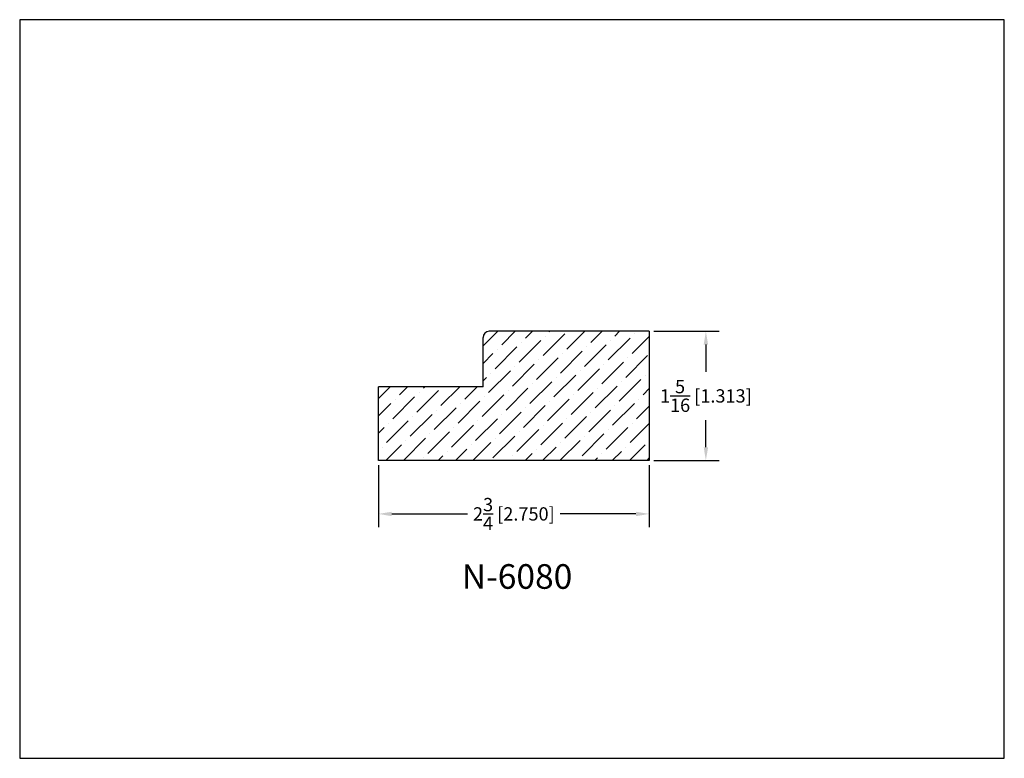
# Model space of a CAD drawing. Extents: x 6.5 to 16.5, y 1.9 to 9.4.
import ezdxf

# ---------------------------------------------------------------- set-up
doc = ezdxf.new("R2010")
doc.units = 0
doc.header["$MEASUREMENT"] = 0
doc.layers.get('0').update_dxf_attribs({"linetype": 'CONTINUOUS'})
doc.layers.get('Defpoints').update_dxf_attribs({"linetype": 'CONTINUOUS'})
doc.layers.add('DIMEN', color=7, linetype='CONTINUOUS')
doc.styles.add('TNR', font='times.ttf')
doc.dimstyles.new('FRACTIONAL-DECIMAL', dxfattribs={"dimscale": 0.75, "dimtxt": 0.18, "dimasz": 0.18, "dimexe": 0.18, "dimexo": 0.0625, "dimgap": 0.09, "dimtad": 0, "dimtih": 1, "dimtoh": 1, "dimdec": 5, "dimzin": 0, "dimdsep": 46, "dimlunit": 5, "dimtxsty": 'TNR', "dimcen": 0.09, "dimadec": 0, "dimazin": 0, "dimtfac": 1, "dimtdec": 5, "dimtofl": 0, "dimtmove": 0, "dimatfit": 3, "dimfxl": 0, "dimtolj": 1, "dimtzin": 0, "dimarcsym": 0})

# ---------------------------------------------------------------- blocks, each defined once
blk = doc.blocks.new('*D350')
at = {"color": 0, "lineweight": -2}
for p, q in [((10.094, 4.856), (10.094, 4.226)), ((12.844, 4.856), (12.844, 4.226)), ((10.229, 4.361), (10.998, 4.361)), ((12.709, 4.361), (11.94, 4.361))]:
    blk.add_line(p, q, dxfattribs=at)
at = {"color": 0}
for points in [[(10.229, 4.383), (10.229, 4.338), (10.094, 4.361)], [(12.709, 4.383), (12.709, 4.338), (12.844, 4.361)]]:
    blk.add_solid(points, dxfattribs=at)
at = {"layer": 'Defpoints', "color": 0}
for p in [(10.094, 4.903), (12.844, 4.903), (12.844, 4.361)]:
    blk.add_point(p, dxfattribs=at)
at = {"color": 0, "insert": (11.469, 4.361), "char_height": 0.135, "attachment_point": 5, "style": 'TNR'}
blk.add_mtext('\\A1;2{\\H1x;\\S3/4;} [2.750]', dxfattribs=at)
blk = doc.blocks.new('*D351')
at = {"color": 0, "lineweight": -2}
for p, q in [((12.891, 6.215), (13.554, 6.215)), ((13.419, 6.08), (13.419, 5.805)), ((13.419, 5.038), (13.419, 5.314)), ((12.891, 4.903), (13.554, 4.903))]:
    blk.add_line(p, q, dxfattribs=at)
at = {"color": 0}
for points in [[(13.397, 6.08), (13.442, 6.08), (13.419, 6.215)], [(13.397, 5.038), (13.442, 5.038), (13.419, 4.903)]]:
    blk.add_solid(points, dxfattribs=at)
at = {"layer": 'Defpoints', "color": 0}
for p in [(12.844, 6.215), (12.844, 4.903), (13.419, 4.903)]:
    blk.add_point(p, dxfattribs=at)
at = {"color": 0, "insert": (13.419, 5.559), "char_height": 0.135, "attachment_point": 5, "style": 'TNR'}
blk.add_mtext('\\A1;1{\\H1x;\\S5/16;} [1.313]', dxfattribs=at)

msp = doc.modelspace()

# ---------------------------------------------------------------- hatches: boundary and pattern name
h = msp.add_hatch()
h.set_pattern_fill('ANSI36', color=256)
h.set_pattern_definition([(45, (12.05238, 5.37167), (0.066291, 0.243068), [0.3125, -0.0625, 0, -0.0625])])
h.paths.add_polyline_path([(12.843878, 6.215304), (11.218878, 6.215304, 0.41421356), (11.156378, 6.152804), (11.156378, 5.652804), (10.093878, 5.652804), (10.093878, 4.902804), (12.843878, 4.902804)])

# ---------------------------------------------------------------- linework, layer by layer
for p, q in [((12.843878, 6.215304), (11.218878, 6.215304)), ((12.843878, 6.215304), (12.843878, 4.902804)), ((11.156378, 5.652804), (11.156378, 6.152804)), ((11.156378, 5.652804), (10.093878, 5.652804)), ((10.093878, 4.902804), (10.093878, 5.652804)), ((12.843878, 4.902804), (10.093878, 4.902804))]:
    msp.add_line(p, q)
msp.add_arc((11.218878, 6.152804), 0.0625, 90, 180)
at = {"layer": 'Defpoints'}
msp.add_lwpolyline([(16.450113, 1.879407), (16.450113, 9.379407), (6.450113, 9.379407), (6.450113, 1.879407)], close=True, dxfattribs=at)

# ---------------------------------------------------------------- texts
at = {"layer": 'DIMEN', "style": 'TNR'}
msp.add_text('N-6080', height=0.25, dxfattribs=at).set_placement((10.940513, 3.600636))

# ---------------------------------------------------------------- dimensions: what is measured, and where the dimension line sits
dim = msp.add_linear_dim(base=(13.419102, 4.902804), p1=(12.843878, 6.215304), p2=(12.843878, 4.902804), angle=90, dimstyle='FRACTIONAL-DECIMAL')
dim.commit()
dim.dimension.update_dxf_attribs({"geometry": '*D351', "text_midpoint": (13.419102, 5.559054)})
dim = msp.add_linear_dim(base=(12.843878, 4.360935), p1=(10.093878, 4.902804), p2=(12.843878, 4.902804), dimstyle='FRACTIONAL-DECIMAL')
dim.commit()
dim.dimension.update_dxf_attribs({"geometry": '*D350', "text_midpoint": (11.468878, 4.360935)})

doc.saveas('drawing.dxf')
